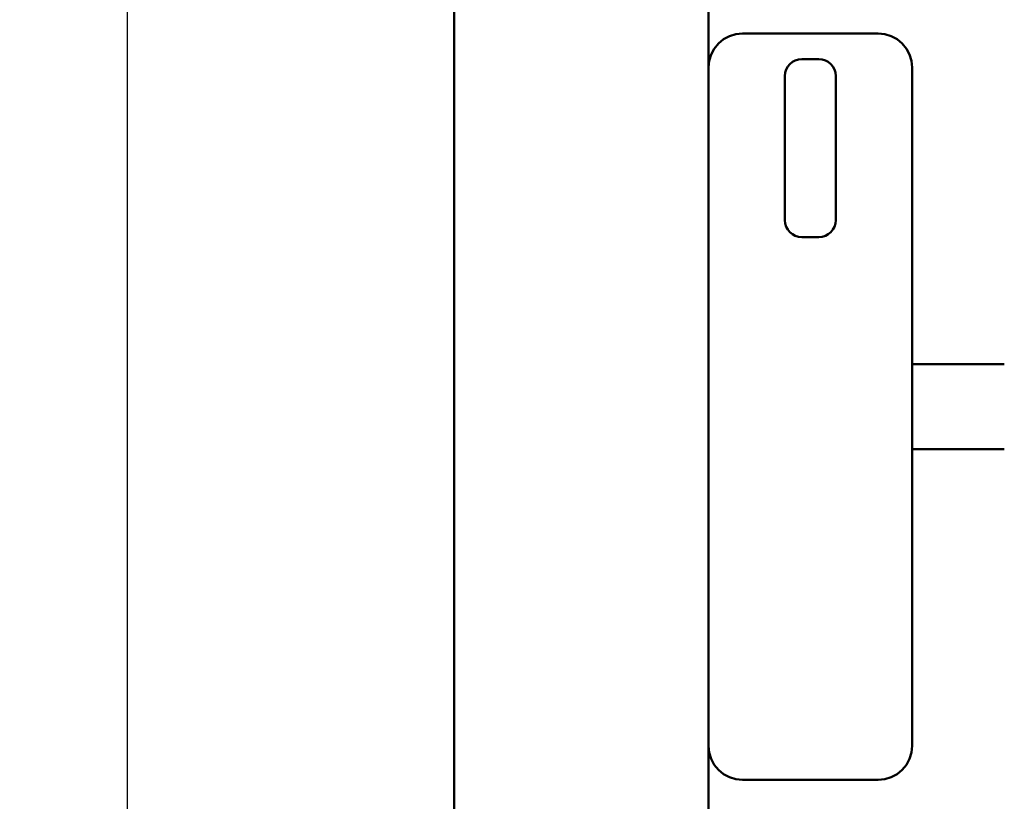
# Model space of a CAD drawing. Units: millimetres. Extents: x 2762 to 5929, y -900 to 1482.
# Drawn here: x 2762 to 3342, y -452 to 9 of the extents above; entities that cross this region are included whole.
import ezdxf

# ---------------------------------------------------------------- set-up
doc = ezdxf.new("R2010")
doc.units = ezdxf.units.MM
doc.layers.add('Disegno', color=7, linetype='Continuous', lineweight=50)
doc.layers.add('Quote', color=1, linetype='Continuous', lineweight=18)
doc.styles.get("Standard").update_dxf_attribs({"font": 'ARIALUNI.TTF', "height": 50})
doc.dimstyles.new('ISO-25', dxfattribs={"dimtxt": 50, "dimasz": 25, "dimexe": 1.25, "dimexo": 0.625, "dimgap": 5, "dimtad": 1, "dimdsep": 46, "dimtxsty": 'Standard', "dimcen": 2.5, "dimadec": 0, "dimazin": 0, "dimtfac": 1, "dimtmove": 0, "dimatfit": 3, "dimfxl": 1, "dimarcsym": 0})

# ---------------------------------------------------------------- blocks, each defined once
blk = doc.blocks.new('cassettawc')
at = {"layer": 'Disegno', "linetype": 'Continuous'}
for p, q in [((2405.69, 626.92), (2401.94, 625.79)), ((2405.69, 626.92), (2401.94, 625.79)), ((2405.69, 626.92), (2401.94, 625.79)), ((2409.6, 627.31), (2405.69, 626.92)), ((2409.6, 627.31), (2405.69, 626.92)), ((2409.6, 627.31), (2405.69, 626.92)), ((2405.69, 626.92), (2405.69, 626.92)), ((2409.6, 627.31), (2409.6, 627.31)), ((2409.6, 627.31), (2809.6, 627.31)), ((2809.6, 627.31), (2809.6, 627.31)), ((2809.6, 627.31), (2813.5, 626.92)), ((2809.6, 627.31), (2813.5, 626.92)), ((2809.6, 627.31), (2813.5, 626.92)), ((2813.5, 626.92), (2813.5, 626.92)), ((2813.5, 626.92), (2817.25, 625.79)), ((2813.5, 626.92), (2817.25, 625.79)), ((2813.5, 626.92), (2817.25, 625.79)), ((2395.45, 621.45), (2392.97, 618.42)), ((2395.45, 621.45), (2392.97, 618.42)), ((2395.45, 621.45), (2392.97, 618.42)), ((2398.48, 623.94), (2395.45, 621.45)), ((2398.48, 623.94), (2395.45, 621.45)), ((2398.48, 623.94), (2395.45, 621.45)), ((2395.45, 621.45), (2395.45, 621.45)), ((2401.94, 625.79), (2398.48, 623.94)), ((2401.94, 625.79), (2398.48, 623.94)), ((2401.94, 625.79), (2398.48, 623.94)), ((2398.48, 623.94), (2398.48, 623.94)), ((2401.94, 625.79), (2401.94, 625.79)), ((2817.25, 625.79), (2817.25, 625.79)), ((2817.25, 625.79), (2820.71, 623.94)), ((2817.25, 625.79), (2820.71, 623.94)), ((2817.25, 625.79), (2820.71, 623.94)), ((2820.71, 623.94), (2820.71, 623.94)), ((2820.71, 623.94), (2823.74, 621.45)), ((2820.71, 623.94), (2823.74, 621.45)), ((2820.71, 623.94), (2823.74, 621.45)), ((2823.74, 621.45), (2823.74, 621.45)), ((2823.74, 621.45), (2826.23, 618.42)), ((2823.74, 621.45), (2826.23, 618.42)), ((2823.74, 621.45), (2826.23, 618.42)), ((2391.12, 614.96), (2392.97, 618.42)), ((2391.12, 614.96), (2392.97, 618.42)), ((2391.12, 614.96), (2392.97, 618.42)), ((2392.97, 618.42), (2392.97, 618.42)), ((2828.07, 614.96), (2826.23, 618.42)), ((2828.07, 614.96), (2826.23, 618.42)), ((2828.07, 614.96), (2826.23, 618.42)), ((2826.23, 618.42), (2826.23, 618.42)), ((2389.6, 607.31), (2389.98, 611.21)), ((2389.6, 607.31), (2389.98, 611.21)), ((2389.6, 607.31), (2389.98, 611.21)), ((2389.98, 611.21), (2391.12, 614.96)), ((2389.98, 611.21), (2391.12, 614.96)), ((2389.98, 611.21), (2391.12, 614.96)), ((2389.98, 611.21), (2389.98, 611.21)), ((2391.12, 614.96), (2391.12, 614.96)), ((2829.21, 611.21), (2828.07, 614.96)), ((2829.21, 611.21), (2828.07, 614.96)), ((2829.21, 611.21), (2828.07, 614.96)), ((2828.07, 614.96), (2828.07, 614.96)), ((2829.6, 607.31), (2829.21, 611.21)), ((2829.6, 607.31), (2829.21, 611.21)), ((2829.6, 607.31), (2829.21, 611.21)), ((2829.21, 611.21), (2829.21, 611.21)), ((2389.6, 527.31), (2389.6, 607.31)), ((2389.6, 607.31), (2389.6, 607.31)), ((2829.6, 527.31), (2829.6, 607.31)), ((2829.6, 607.31), (2829.6, 607.31)), ((2709.6, 562.31), (2709.6, 572.31)), ((2814.6, 562.31), (2814.6, 572.31)), ((2389.6, 527.31), (2389.6, 527.31)), ((2389.6, 527.31), (2389.98, 523.41)), ((2389.6, 527.31), (2389.98, 523.41)), ((2389.6, 527.31), (2389.98, 523.41)), ((2389.98, 523.41), (2389.98, 523.41)), ((2389.98, 523.41), (2391.12, 519.65)), ((2389.98, 523.41), (2391.12, 519.65)), ((2389.98, 523.41), (2391.12, 519.65)), ((2829.21, 523.41), (2828.07, 519.65)), ((2829.21, 523.41), (2828.07, 519.65)), ((2829.21, 523.41), (2828.07, 519.65)), ((2829.6, 527.31), (2829.21, 523.41)), ((2829.6, 527.31), (2829.21, 523.41)), ((2829.6, 527.31), (2829.21, 523.41)), ((2829.21, 523.41), (2829.21, 523.41)), ((2829.6, 527.31), (2829.6, 527.31)), ((2391.12, 519.65), (2391.12, 519.65)), ((2391.12, 519.65), (2392.97, 516.2)), ((2391.12, 519.65), (2392.97, 516.2)), ((2391.12, 519.65), (2392.97, 516.2)), ((2828.07, 519.65), (2826.23, 516.2)), ((2828.07, 519.65), (2826.23, 516.2)), ((2828.07, 519.65), (2826.23, 516.2)), ((2828.07, 519.65), (2828.07, 519.65)), ((2395.45, 513.17), (2392.97, 516.2)), ((2395.45, 513.17), (2392.97, 516.2)), ((2395.45, 513.17), (2392.97, 516.2)), ((2392.97, 516.2), (2392.97, 516.2)), ((2398.48, 510.68), (2395.45, 513.17)), ((2398.48, 510.68), (2395.45, 513.17)), ((2398.48, 510.68), (2395.45, 513.17)), ((2395.45, 513.17), (2395.45, 513.17)), ((2820.71, 510.68), (2823.74, 513.17)), ((2820.71, 510.68), (2823.74, 513.17)), ((2820.71, 510.68), (2823.74, 513.17)), ((2823.74, 513.17), (2826.23, 516.2)), ((2823.74, 513.17), (2826.23, 516.2)), ((2823.74, 513.17), (2826.23, 516.2)), ((2823.74, 513.17), (2823.74, 513.17)), ((2826.23, 516.2), (2826.23, 516.2)), ((2401.94, 508.83), (2398.48, 510.68)), ((2401.94, 508.83), (2398.48, 510.68)), ((2401.94, 508.83), (2398.48, 510.68)), ((2398.48, 510.68), (2398.48, 510.68)), ((2405.69, 507.69), (2401.94, 508.83)), ((2405.69, 507.69), (2401.94, 508.83)), ((2405.69, 507.69), (2401.94, 508.83)), ((2401.94, 508.83), (2401.94, 508.83)), ((2409.6, 507.31), (2405.69, 507.69)), ((2409.6, 507.31), (2405.69, 507.69)), ((2409.6, 507.31), (2405.69, 507.69)), ((2405.69, 507.69), (2405.69, 507.69)), ((2409.6, 507.31), (2809.6, 507.31)), ((2409.6, 507.31), (2409.6, 507.31)), ((2809.6, 507.31), (2813.5, 507.69)), ((2809.6, 507.31), (2813.5, 507.69)), ((2809.6, 507.31), (2813.5, 507.69)), ((2809.6, 507.31), (2809.6, 507.31)), ((2813.5, 507.69), (2817.25, 508.83)), ((2813.5, 507.69), (2817.25, 508.83)), ((2813.5, 507.69), (2817.25, 508.83)), ((2813.5, 507.69), (2813.5, 507.69)), ((2817.25, 508.83), (2820.71, 510.68)), ((2817.25, 508.83), (2820.71, 510.68)), ((2817.25, 508.83), (2820.71, 510.68)), ((2817.25, 508.83), (2817.25, 508.83)), ((2820.71, 510.68), (2820.71, 510.68))]:
    blk.add_line(p, q, dxfattribs=at)
at = {"layer": 'Disegno'}
for p, q in [((2804.6, 582.31), (2719.6, 582.31)), ((2804.6, 552.31), (2719.6, 552.31))]:
    blk.add_line(p, q, dxfattribs=at)
for centre, start, end in [((2719.6, 572.31), 90, 180), ((2804.6, 572.31), 0, 90), ((2719.6, 562.31), 180, 270), ((2804.6, 562.31), 270, 0)]:
    blk.add_arc(centre, 10, start, end, dxfattribs=at)
blk = doc.blocks.new('*D11')
at = {"layer": 'Defpoints', "color": 0, "transparency": 16777216}
for p in [(3167.81, 1180.94), (2825.16, -619.06), (3167.81, -619.06)]:
    blk.add_point(p, dxfattribs=at)
at = {"layer": 'Quote', "color": 0, "lineweight": -2, "transparency": 16777216}
for p, q in [((3167.19, 1180.94), (2823.91, 1180.94)), ((2825.16, 1155.94), (2825.16, -594.06)), ((3167.19, -619.06), (2823.91, -619.06))]:
    blk.add_line(p, q, dxfattribs=at)
at = {"layer": 'Quote', "color": 0, "transparency": 16777216}
for points in [[(2820.99, 1155.94), (2829.32, 1155.94), (2825.16, 1180.94)], [(2820.99, -594.06), (2829.32, -594.06), (2825.16, -619.06)]]:
    blk.add_solid(points, dxfattribs=at)
at = {"layer": 'Quote', "color": 0, "transparency": 16777216, "insert": (2794.61, 280.94), "char_height": 50, "attachment_point": 5, "rotation": 90}
blk.add_mtext('1800', dxfattribs=at)
blk = doc.blocks.new('*D14')
at = {"layer": 'Defpoints', "color": 0, "transparency": 16777216}
for p in [(3917.81, 46.25), (3167.81, 8.93), (3917.81, -219.07)]:
    blk.add_point(p, dxfattribs=at)
at = {"layer": 'Quote', "color": 0, "lineweight": -2, "transparency": 16777216}
for p, q in [((3167.81, 9.55), (3167.81, 47.5)), ((3917.81, -218.44), (3917.81, 47.5)), ((3192.81, 46.25), (3892.81, 46.25))]:
    blk.add_line(p, q, dxfattribs=at)
at = {"layer": 'Quote', "color": 0, "transparency": 16777216}
for points in [[(3192.81, 50.41), (3192.81, 42.08), (3167.81, 46.25)], [(3892.81, 50.41), (3892.81, 42.08), (3917.81, 46.25)]]:
    blk.add_solid(points, dxfattribs=at)
at = {"layer": 'Quote', "color": 0, "transparency": 16777216, "insert": (3542.81, 76.79), "char_height": 50, "attachment_point": 5}
blk.add_mtext('750', dxfattribs=at)

msp = doc.modelspace()

# ---------------------------------------------------------------- linework, layer by layer
at = {"layer": 'Disegno'}
for p, q in [((3017.814, 1330.939), (3017.814, -769.061)), ((3167.814, 1180.939), (3167.814, -619.061)), ((3342.152, -194.061), (3287.814, -194.061)), ((3167.814, -219.061), (3167.814, -219.061)), ((3342.152, -244.061), (3287.814, -244.061))]:
    msp.add_line(p, q, dxfattribs=at)

# ---------------------------------------------------------------- block references
at = {"layer": 'Disegno', "rotation": 90}
msp.add_blockref('cassettawc', (3795.123, -2828.657), dxfattribs=at)

# ---------------------------------------------------------------- dimensions: what is measured, and where the dimension line sits
at = {"layer": 'Quote'}
dim = msp.add_linear_dim(base=(2825.157, -619.061), p1=(3167.814, 1180.939), p2=(3167.814, -619.061), angle=90, dimstyle='ISO-25', dxfattribs=at)
dim.commit()
dim.dimension.update_dxf_attribs({"geometry": '*D11', "text_midpoint": (2794.612, 280.939)})
dim = msp.add_linear_dim(base=(3917.814, 46.246), p1=(3167.814, 8.928), p2=(3917.814, -219.07), text='750', dimstyle='ISO-25', dxfattribs=at)
dim.commit()
dim.dimension.update_dxf_attribs({"geometry": '*D14', "text_midpoint": (3542.814, 76.792)})

doc.saveas('drawing.dxf')
